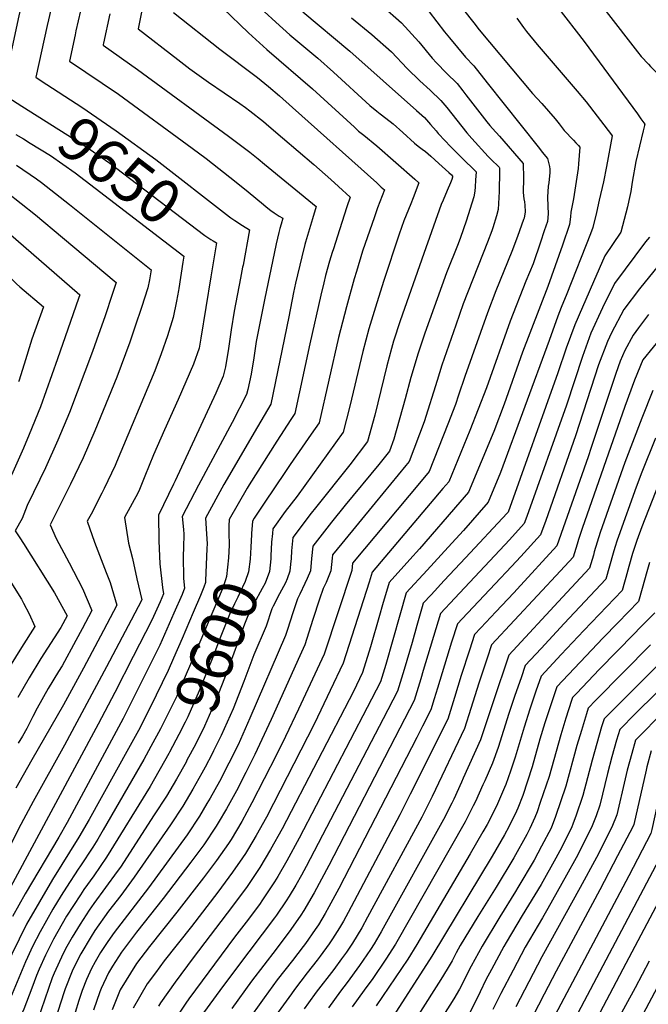
# Model space of a CAD drawing. Units: inches. Extents: x 2614254 to 2619653, y 1475297 to 1480667.
# Drawn here: x 2615069 to 2615481, y 1477685 to 1478330 of the extents above; entities that cross this region are included whole.
import ezdxf
from ezdxf.enums import TextEntityAlignment as Align

# ---------------------------------------------------------------- set-up
doc = ezdxf.new("R2010")
doc.units = ezdxf.units.IN
doc.header["$MEASUREMENT"] = 0
doc.layers.add('tile_2735_35_contour_10ft', color=194, linetype='Continuous')
doc.styles.add('Arial', font='arial.ttf')

msp = doc.modelspace()

# ---------------------------------------------------------------- linework, layer by layer
at = {"layer": 'tile_2735_35_contour_10ft'}
msp.add_line((2615175.72, 1478171.43, 9660), (2615172.97, 1478154.06, 9660), dxfattribs=at)
for points, elevation in [([(2615000, 1478533.33), (2615016.26, 1478521.27), (2615046.77, 1478492.69), (2615063.59, 1478474.66), (2615079.65, 1478456.84), (2615091.23, 1478443.75), (2615081.48, 1478395.39), (2615074.29, 1478359.93), (2615068.23, 1478332.82), (2615058.72, 1478289.21), (2615057.2, 1478282), (2615070.2, 1478273.72)], 9650), ([(2615058.97, 1478524.36), (2615071.53, 1478510.62), (2615083.05, 1478497.36), (2615098.45, 1478478.78), (2615113.18, 1478459.69), (2615112.25, 1478456.08), (2615109.34, 1478443.08), (2615106.64, 1478429.07), (2615096.47, 1478370.4), (2615094.5, 1478360.1), (2615093.18, 1478353.8), (2615086.81, 1478326.49), (2615079.26, 1478292.55), (2615082.82, 1478290.25)], 9640), ([(2615298.63, 1478378.75), (2615299.72, 1478370.55), (2615312.86, 1478359.51), (2615325.78, 1478348.01), (2615337, 1478335.36), (2615347.21, 1478322.35), (2615350.37, 1478318.47), (2615360.89, 1478305.7), (2615366.42, 1478299.97), (2615375.2, 1478288.94), (2615408.52, 1478246.93), (2615411.4, 1478243.29), (2615413.33, 1478240.83)], 9540), ([(2615273.54, 1478374.15), (2615274.51, 1478365.29), (2615279.69, 1478361.34), (2615293.53, 1478350.04), (2615306, 1478339.7), (2615318.92, 1478328.22), (2615330.21, 1478315.8), (2615339.16, 1478305.12), (2615341.79, 1478301.98), (2615348.36, 1478295.32), (2615355.4, 1478288.45), (2615359.11, 1478283.69), (2615361.13, 1478281.04), (2615374.87, 1478263.31), (2615376.84, 1478260.97), (2615378.64, 1478258.92), (2615383.19, 1478253.93), (2615398.59, 1478236.1)], 9550), ([(2615344.21, 1478356.17), (2615366.35, 1478328.23), (2615369.89, 1478323.76), (2615404.9, 1478281.86), (2615410.86, 1478275.44), (2615419.62, 1478265.3), (2615422.21, 1478261.95), (2615425.63, 1478257.67), (2615431.69, 1478251.31), (2615433.22, 1478249.63), (2615434.9, 1478247.75)], 9530), ([(2615441.82, 1478350.49), (2615470.65, 1478313.1), (2615473.67, 1478309.2), (2615475.96, 1478306.24), (2615480.76, 1478301.13), (2615482.23, 1478299.57), (2615492.28, 1478289.66), (2615499.32, 1478282.8), (2615502.07, 1478279.78), (2615503.38, 1478278.09), (2615506.25, 1478273.73), (2615504.91, 1478270.23)], 9500), ([(2615111.59, 1478349.51), (2615105.6, 1478323.06), (2615105, 1478320.28), (2615101.31, 1478303.1), (2615133.42, 1478281.38), (2615181.83, 1478246.15), (2615191.01, 1478239.34), (2615210.71, 1478223.86), (2615218.45, 1478217.41), (2615228.46, 1478209.19), (2615230.3, 1478207.7), (2615233.25, 1478205.33), (2615235.46, 1478203.73), (2615238.81, 1478201.59), (2615241.2, 1478200.12), (2615240.07, 1478196.24), (2615239.31, 1478193.48), (2615238.56, 1478190.71), (2615236.9, 1478183.43), (2615235.52, 1478176.93)], 9630), ([(2615201.93, 1478337.82), (2615218.75, 1478321.59), (2615230.65, 1478310.85), (2615260.62, 1478285.09), (2615288.07, 1478259.83), (2615290.86, 1478257.3), (2615294.21, 1478254.62), (2615302.73, 1478247.69), (2615327.59, 1478225.78), (2615330.34, 1478223.28), (2615326.56, 1478213.56), (2615325, 1478209.66)], 9590), ([(2615421.33, 1478338.28), (2615438.75, 1478316.07), (2615473.55, 1478268.67), (2615475.88, 1478265.37), (2615478.37, 1478261.78), (2615478.35, 1478261.7)], 9510), ([(2615127.89, 1478334.14), (2615123.62, 1478314.85), (2615123.44, 1478314), (2615123.36, 1478313.66), (2615145.92, 1478297.66), (2615205.48, 1478254.03), (2615207.3, 1478252.69), (2615219.55, 1478243.55), (2615225.01, 1478239.16), (2615229.25, 1478235.7), (2615263.09, 1478207.77), (2615260.68, 1478199.71), (2615257.37, 1478188.86), (2615256.11, 1478184.46)], 9620), ([(2615148.67, 1478335.14), (2615146.43, 1478324.31), (2615172.45, 1478304.12), (2615180.24, 1478298.12), (2615192.39, 1478289.39), (2615212.95, 1478275.33), (2615216.73, 1478272.7), (2615219.66, 1478270.49), (2615228.54, 1478263.56), (2615232.07, 1478260.6), (2615241.07, 1478252.95), (2615261.61, 1478235.3), (2615272.64, 1478225.55), (2615277.64, 1478221.05), (2615285.27, 1478214.06), (2615283.23, 1478207.67), (2615278.41, 1478192.62)], 9610), ([(2615169.52, 1478334.96), (2615199.87, 1478311.05), (2615224.53, 1478292.32), (2615231.84, 1478286.45), (2615238.91, 1478280.36), (2615247.59, 1478272.72), (2615302.75, 1478223.27), (2615305.69, 1478220.6), (2615307.8, 1478218.67), (2615303.33, 1478206.97), (2615301.26, 1478200.98)], 9600), ([(2615228.9, 1478335.72), (2615236.55, 1478328.68), (2615245.82, 1478320.45), (2615264.08, 1478305.16), (2615274.46, 1478295.99), (2615298.23, 1478274.12), (2615302.85, 1478270.33), (2615305.03, 1478268.57), (2615311.53, 1478263.5), (2615313.39, 1478261.96), (2615319.81, 1478256.45), (2615327.41, 1478249.46), (2615329.8, 1478247.37), (2615332.53, 1478245.34), (2615334.7, 1478243.8), (2615338.21, 1478240.74), (2615343.44, 1478236.12), (2615350.06, 1478230.1), (2615351.73, 1478228.56), (2615352.49, 1478227.78), (2615352.38, 1478226.99), (2615351.9, 1478225.63), (2615351.02, 1478223.43), (2615348.85, 1478218.42), (2615348.82, 1478218.37)], 9580), ([(2615254.27, 1478335.53), (2615285.01, 1478309.72), (2615328.86, 1478270.86), (2615334.01, 1478266.09), (2615338.07, 1478261.7), (2615341.69, 1478257.4), (2615342.96, 1478255.8), (2615347.51, 1478250.81), (2615350.76, 1478247.31), (2615352.74, 1478245.33), (2615358.28, 1478240.04), (2615367.89, 1478230.53), (2615367.51, 1478225.21)], 9570), ([(2615286.29, 1478331.59), (2615299.41, 1478320.7), (2615312.32, 1478309.19), (2615322.68, 1478298.26), (2615330.93, 1478290.33), (2615337.69, 1478284.16), (2615344.83, 1478277.4), (2615348.67, 1478272.78), (2615351.88, 1478268.49), (2615361.75, 1478256.19), (2615365.12, 1478252.33), (2615375.82, 1478240.6), (2615377.5, 1478238.84), (2615382.99, 1478233.54), (2615383.28, 1478233.27), (2615383.27, 1478232.43), (2615383.24, 1478230.96)], 9560), ([(2615394.44, 1478331.3), (2615398.97, 1478325.12), (2615400.84, 1478322.62), (2615407.93, 1478314.07), (2615434.18, 1478283.55), (2615439.98, 1478276.4), (2615456.65, 1478254.74)], 9520), ([(2615000, 1478328.5), (2615000.79, 1478326.27), (2615006.96, 1478303.31), (2615007.63, 1478289.35), (2615007.68, 1478287.09), (2615005.69, 1478277.45), (2615004.65, 1478274.51), (2615002.69, 1478266.02), (2615001.2, 1478257.95), (2615003.61, 1478256.14), (2615019.46, 1478245.16), (2615045.89, 1478227.53), (2615060.42, 1478217.16), (2615079.06, 1478202.35), (2615096.73, 1478187.58), (2615132.03, 1478158.02), (2615129.66, 1478150.72), (2615124.57, 1478135.48), (2615120.48, 1478123.93)], 9680), ([(2615082.82, 1478290.25), (2615109.39, 1478273.07), (2615132.05, 1478257.53), (2615157.9, 1478238.71), (2615206.21, 1478201.03), (2615207.1, 1478200.41)], 9640), ([(2615070.2, 1478273.72), (2615104.47, 1478251.89), (2615111.35, 1478247.57), (2615127.85, 1478236.28), (2615136.07, 1478230), (2615190.09, 1478188.87), (2615194.08, 1478186.29), (2615195.61, 1478185.35)], 9650), ([(2615478.35, 1478261.7), (2615478.3, 1478261.54), (2615478.11, 1478260.9), (2615477.32, 1478257.56), (2615472.56, 1478237.26), (2615470.21, 1478223.72), (2615469.33, 1478217.77), (2615468.03, 1478211.77), (2615467.04, 1478207.62), (2615462.77, 1478190.98), (2615452.16, 1478175.44), (2615444.68, 1478158.48), (2615432.45, 1478130.27), (2615426.9, 1478114.94), (2615421.43, 1478098.71), (2615388.76, 1478007.43), (2615388.69, 1478007.24), (2615388.29, 1478006.8), (2615360.83, 1477977.58), (2615347, 1477962.68), (2615338.39, 1477953.36), (2615333.22, 1477947.74), (2615332.52, 1477945.3), (2615328.99, 1477933.11), (2615325.9, 1477921.99), (2615320.62, 1477904.28), (2615316.23, 1477890.12), (2615306.88, 1477871.94), (2615256.42, 1477775.25), (2615253.35, 1477769.54), (2615249.65, 1477763.04), (2615245.41, 1477755.65), (2615243.47, 1477752.73), (2615237.03, 1477743.24), (2615235.78, 1477741.57), (2615210.76, 1477708.5), (2615200.01, 1477693.85), (2615189.27, 1477679.21)], 9510), ([(2615066.18, 1478255.04), (2615071.14, 1478252.14), (2615075.59, 1478249.45), (2615088.87, 1478241.2), (2615105.17, 1478229.85), (2615176.31, 1478175.2), (2615175.72, 1478171.43)], 9660), ([(2615456.65, 1478254.74), (2615457.05, 1478254.22), (2615453.25, 1478233.98), (2615451.23, 1478223.96), (2615448.6, 1478212.08), (2615446.68, 1478203.89), (2615444.36, 1478194.09), (2615442.81, 1478189.88), (2615427.31, 1478150.49), (2615423.64, 1478141.63), (2615421.35, 1478135.94), (2615415.79, 1478120.08), (2615383.92, 1478033.44), (2615375.84, 1478013.96), (2615359.68, 1477995.53), (2615349.44, 1477984.49), (2615335.7, 1477969.53), (2615322.03, 1477954.53), (2615317.79, 1477939.9), (2615308.77, 1477907.66), (2615305.23, 1477896.25), (2615296.56, 1477879.42), (2615251.82, 1477793.78), (2615243.8, 1477778.89), (2615237.85, 1477768.56), (2615235.78, 1477765.06), (2615227.48, 1477752.58), (2615226.27, 1477750.95), (2615218.6, 1477740.66), (2615209.53, 1477728.92), (2615179.61, 1477688.37), (2615177.66, 1477685.55), (2615169.5, 1477673.5)], 9520), ([(2615434.9, 1478247.75), (2615435.83, 1478246.71), (2615434.97, 1478235.8), (2615434.67, 1478232.83), (2615431.66, 1478212.77), (2615430.77, 1478208.43), (2615429.84, 1478204.08), (2615429.77, 1478201.07), (2615429.12, 1478196.13), (2615424.44, 1478182.51), (2615419.77, 1478168.89), (2615414.82, 1478155.31), (2615398.31, 1478112.29), (2615386.15, 1478078.27), (2615379.44, 1478060.34), (2615362.89, 1478020.65), (2615357.12, 1478013.92), (2615330.75, 1477983.35), (2615324.4, 1477976.38), (2615310.83, 1477961.32), (2615306.57, 1477946.7), (2615304.55, 1477939.67), (2615298.71, 1477919.18), (2615293.49, 1477902.34), (2615287.46, 1477889.94), (2615240.78, 1477799.95), (2615233.21, 1477786.25), (2615226.21, 1477774.42), (2615217.83, 1477762.01), (2615208.26, 1477749.08), (2615182.46, 1477715.32), (2615170.53, 1477699.45), (2615161, 1477685.77), (2615159.79, 1477683.7)], 9530), ([(2615413.33, 1478240.83), (2615414.61, 1478239.21), (2615415.94, 1478234.05), (2615416.25, 1478232.37), (2615416.12, 1478230.1), (2615415.41, 1478223.3), (2615415.16, 1478221.2), (2615414.53, 1478213.97), (2615414.75, 1478208), (2615415.1, 1478203.03), (2615414.58, 1478198.08), (2615412.55, 1478191.83), (2615410.06, 1478184.44), (2615405.15, 1478170.23), (2615400.44, 1478158.91), (2615390.23, 1478132.68), (2615374.69, 1478088.92), (2615363.73, 1478060.96), (2615349.94, 1478027.34), (2615346.15, 1478022.92), (2615299.63, 1477968.11), (2615297.73, 1477961.63), (2615280.84, 1477908.4), (2615272.31, 1477890.45), (2615261.95, 1477868.86), (2615230.47, 1477807.62), (2615223.73, 1477795.53), (2615218.7, 1477787.03), (2615216.72, 1477783.69), (2615214.78, 1477780.84), (2615208.27, 1477771.36), (2615198.52, 1477758.44), (2615181.33, 1477735.9), (2615163.32, 1477713.34), (2615157.66, 1477705.56), (2615152.37, 1477698.22), (2615143.03, 1477682.24)], 9540), ([(2615000, 1478237.62), (2615002.31, 1478235.88), (2615023.06, 1478221.05), (2615037.32, 1478210.62), (2615056.07, 1478195.23), (2615108.14, 1478150.02), (2615107.33, 1478147.6), (2615100.38, 1478127.39), (2615093.46, 1478107.97)], 9690), ([(2615066.75, 1478234.93), (2615079.68, 1478226), (2615083.14, 1478223.61), (2615101.37, 1478209.09), (2615154.89, 1478166.36), (2615153.86, 1478159.73), (2615152.73, 1478154.63), (2615148.54, 1478141.62), (2615148.08, 1478140.23)], 9670), ([(2615398.59, 1478236.1), (2615398.67, 1478236.02), (2615398.73, 1478233.29), (2615398.81, 1478229.26), (2615398.83, 1478226.4), (2615398.74, 1478217.07), (2615399.15, 1478212.84), (2615399.47, 1478210.86), (2615399.75, 1478208.66), (2615399.91, 1478204.36), (2615399.3, 1478200.27), (2615399.01, 1478199.41), (2615394.91, 1478188.26), (2615391.23, 1478178.38), (2615380.69, 1478152.52), (2615375.26, 1478138.2), (2615360.45, 1478096.47), (2615356.41, 1478084.24), (2615354.39, 1478078.1), (2615349.28, 1478065.12), (2615337, 1478034.04), (2615325.29, 1478019.98), (2615323.96, 1478018.4), (2615286.9, 1477973.95), (2615286.31, 1477969.23), (2615268.2, 1477914.46), (2615257.64, 1477891.5), (2615251.52, 1477878.38), (2615243, 1477860.42), (2615237.13, 1477848.34), (2615220.98, 1477816.89), (2615214.29, 1477804.76), (2615207.27, 1477792.94), (2615205.48, 1477790.24), (2615197.79, 1477779.08), (2615189.25, 1477767.84), (2615171.82, 1477745.21), (2615153.78, 1477722.72), (2615145.3, 1477711.48), (2615134.64, 1477694.34), (2615129.35, 1477681.17)], 9550), ([(2615383.24, 1478230.96), (2615382.94, 1478217.67), (2615382.38, 1478205.79), (2615381.27, 1478201.72), (2615378.85, 1478193.86), (2615378.09, 1478191.86), (2615375.29, 1478184.55), (2615359.47, 1478144.02), (2615354.59, 1478130.15), (2615345.47, 1478103.88), (2615342.42, 1478093.67), (2615333.9, 1478066.59), (2615324.05, 1478040.73), (2615321.83, 1478037.99), (2615301.72, 1478013.48), (2615279.76, 1477986.98), (2615273.83, 1477979.57), (2615273.63, 1477977.35), (2615272.64, 1477969.07), (2615269.54, 1477961.45), (2615267.55, 1477957.44), (2615265.22, 1477950.37), (2615260.88, 1477937.19), (2615255.55, 1477920.52), (2615252.33, 1477913.33), (2615233.57, 1477871.61), (2615222.95, 1477848.69), (2615216.94, 1477836.69), (2615210.75, 1477824.77), (2615204.28, 1477813.02), (2615198.79, 1477803.76), (2615197.48, 1477801.57), (2615189.37, 1477789.4), (2615180.9, 1477777.94), (2615162.67, 1477754.15), (2615145.39, 1477732.21), (2615135.42, 1477719), (2615129.62, 1477709.85), (2615126.92, 1477705.47), (2615122.04, 1477695.16), (2615121.17, 1477692.98), (2615117.05, 1477680.9)], 9560), ([(2615367.51, 1478225.21), (2615367.19, 1478220.66), (2615366.97, 1478217.83), (2615366.4, 1478214.2), (2615361.31, 1478198.33), (2615357.52, 1478187.43), (2615355.99, 1478183.38), (2615348.43, 1478164.41), (2615334.24, 1478124.83), (2615329.89, 1478111.59), (2615325.07, 1478095.64), (2615321.36, 1478081.84), (2615314.04, 1478055.42), (2615311.1, 1478047.42), (2615304.12, 1478038.79), (2615282.14, 1478012.11), (2615273.13, 1478000.97), (2615260.75, 1477985.19), (2615260.04, 1477977.19), (2615259.24, 1477968.92), (2615257.17, 1477964.05), (2615255.65, 1477960.59), (2615252.24, 1477953.66), (2615250.73, 1477950.75), (2615247.67, 1477941.54), (2615244.17, 1477930.55), (2615242.9, 1477926.58), (2615219.65, 1477872.32), (2615211.82, 1477854.92), (2615205.83, 1477842.9), (2615199.65, 1477830.99), (2615193.51, 1477819.93), (2615191.44, 1477816.43), (2615186.51, 1477808.19), (2615178.46, 1477795.99), (2615153.15, 1477761.23), (2615130.71, 1477731.97), (2615126.43, 1477725.98), (2615121.74, 1477718.76), (2615118.14, 1477712.67), (2615115.79, 1477708.24), (2615112.5, 1477701.2), (2615109.63, 1477693.81), (2615107.45, 1477687.4), (2615105.05, 1477679.57)], 9570), ([(2615000, 1478215.93), (2615014.9, 1478204.26), (2615033.05, 1478188.71), (2615050.19, 1478172.86), (2615066.61, 1478157.11), (2615068.75, 1478155.27), (2615084.25, 1478142.03), (2615076.76, 1478120.88), (2615071.59, 1478104.52), (2615068.23, 1478093.45), (2615068.07, 1478092.97)], 9700), ([(2615348.82, 1478218.37), (2615346.17, 1478212.02), (2615345.04, 1478209.21), (2615333.49, 1478177.12), (2615318.06, 1478132.84), (2615313.75, 1478119.57), (2615312.41, 1478114.8), (2615309.27, 1478103.46), (2615301.38, 1478071.13), (2615296.58, 1478053.81), (2615285.16, 1478038.56), (2615262.51, 1478010.37), (2615259.7, 1478006.74), (2615247.68, 1477990.82), (2615246.93, 1477982.11), (2615246.67, 1477977.03), (2615246.32, 1477973.34), (2615245.84, 1477968.76), (2615243.99, 1477963.84), (2615242.87, 1477961.14), (2615238.99, 1477953.97), (2615234.79, 1477945.87), (2615233.9, 1477944.06), (2615230.25, 1477932.64), (2615222.15, 1477913.98), (2615215.59, 1477896.37), (2615208.54, 1477878.53), (2615200.78, 1477861.1), (2615195.8, 1477851.03)], 9580), ([(2615325, 1478209.66), (2615320.53, 1478198.48), (2615317.35, 1478189.67), (2615307.2, 1478158.78), (2615301.89, 1478141.85), (2615297.53, 1478127.61), (2615293.61, 1478112.88), (2615292.43, 1478108.13), (2615285, 1478077.04), (2615280.75, 1478059.95), (2615250.5, 1478017.99), (2615242.82, 1478007.88), (2615234.6, 1477996.44), (2615234.32, 1477993.41), (2615233.85, 1477987.73), (2615233.85, 1477987.69)], 9590), ([(2615207.1, 1478200.41), (2615209.73, 1478198.57), (2615214.75, 1478195.31), (2615219.31, 1478192.46), (2615215.13, 1478169.48)], 9640), ([(2615301.26, 1478200.98), (2615293.51, 1478178.53), (2615289.38, 1478165.17), (2615287.97, 1478160.47), (2615282.89, 1478142.14), (2615277.77, 1478122.01), (2615264.93, 1478066.09), (2615259.85, 1478058.68), (2615246.09, 1478038.8), (2615242.84, 1478034.2), (2615228.86, 1478013.38), (2615222.45, 1478003.59), (2615221.31, 1478001.62), (2615220.68, 1477993.47), (2615220.64, 1477992.77)], 9600), ([(2615278.41, 1478192.62), (2615274.41, 1478180.11), (2615273.61, 1478177.73), (2615271.85, 1478171.96), (2615269.2, 1478162.59), (2615268.02, 1478157.81), (2615266.19, 1478149.82), (2615258.97, 1478117.83), (2615249.1, 1478072.23), (2615246.35, 1478068.22), (2615237.28, 1478053.97), (2615219.14, 1478025.4), (2615217.82, 1478023.13), (2615205.92, 1478002.59), (2615205.9, 1477998.45)], 9610), ([(2615256.11, 1478184.46), (2615255.65, 1478182.85), (2615253.67, 1478174.94), (2615249.52, 1478157.61), (2615248.23, 1478151.5), (2615245.12, 1478135.46), (2615233.28, 1478078.37), (2615224.62, 1478063.4), (2615202.59, 1478025.54), (2615190.53, 1478003.55), (2615191.13, 1477993.17), (2615191.5, 1477986.71), (2615191.42, 1477983.63), (2615190.45, 1477962.41)], 9620), ([(2615195.61, 1478185.35), (2615197.73, 1478184.03), (2615194.09, 1478161.78)], 9650), ([(2615481.42, 1478187.79), (2615478.86, 1478184.65), (2615458.59, 1478157.42), (2615450.76, 1478141.46), (2615443.13, 1478124.81), (2615437.61, 1478109.47), (2615426.99, 1478077.66), (2615401.16, 1478004.7), (2615399.39, 1477999.94), (2615389.7, 1477989.23), (2615353.89, 1477951.11), (2615344.42, 1477940.95), (2615333.26, 1477903.59), (2615331.62, 1477898.15), (2615327.22, 1477884), (2615317.9, 1477865.8), (2615271.35, 1477775.89), (2615261.77, 1477758.01), (2615255.01, 1477746.26), (2615253.04, 1477743.36), (2615246.52, 1477733.96), (2615236.73, 1477720.94), (2615220.75, 1477700.06), (2615207.67, 1477682.16)], 9500), ([(2615235.52, 1478176.93), (2615229.32, 1478147.73), (2615223.71, 1478119.41), (2615222.11, 1478108.6), (2615220.42, 1478097.93), (2615218.25, 1478087.97), (2615217.45, 1478084.5), (2615208.06, 1478066.32), (2615185.85, 1478025.14), (2615175.14, 1478004.52), (2615176.18, 1477996.06), (2615176.38, 1477993.02), (2615176.11, 1477984.37), (2615175.78, 1477978.78), (2615176.14, 1477963.95), (2615176.69, 1477957.66), (2615175.14, 1477953.53), (2615169.84, 1477941.24), (2615160.67, 1477920.34), (2615148.63, 1477896.29), (2615136.58, 1477872.28), (2615099.88, 1477804.09), (2615094.42, 1477794.45), (2615072.28, 1477757.18), (2615064.08, 1477742.32)], 9630), ([(2615495.69, 1478179.51), (2615474.89, 1478153.78), (2615464.69, 1478140.34), (2615456.61, 1478125.09), (2615453.91, 1478119.31), (2615448.08, 1478104.12), (2615432.98, 1478057.56), (2615413.44, 1478002), (2615410.09, 1477992.64), (2615397.09, 1477978.36), (2615391.1, 1477971.81), (2615380.29, 1477960.42), (2615358.7, 1477937.46), (2615355.62, 1477934.16), (2615351.82, 1477922.18), (2615342.62, 1477892.03), (2615340.44, 1477885.03), (2615338.22, 1477877.87), (2615332.76, 1477867.17), (2615328.93, 1477859.66), (2615277.82, 1477760.69), (2615271.37, 1477748.63), (2615268.88, 1477744.3), (2615264.51, 1477736.96), (2615262.43, 1477733.96), (2615255.97, 1477724.71), (2615254.52, 1477722.78), (2615247.48, 1477713.61), (2615237.5, 1477700.9), (2615228.9, 1477689.17), (2615217.34, 1477672.89)], 9490), ([(2615215.13, 1478169.48), (2615214.87, 1478168.05), (2615213.5, 1478160.79), (2615209.27, 1478139.25), (2615207.29, 1478127.09), (2615205.66, 1478114.79), (2615203.66, 1478102.64), (2615202.08, 1478096.51), (2615197.3, 1478085.4), (2615170.62, 1478027.96), (2615169.51, 1478025.75), (2615159.75, 1478005.49), (2615159.84, 1477988.73), (2615160.57, 1477973.66), (2615162.26, 1477958), (2615162.95, 1477953.89), (2615160.72, 1477948.73), (2615155.34, 1477936.63), (2615143.19, 1477912.93), (2615131.02, 1477889.26), (2615120.19, 1477868.38), (2615008.01, 1477660.45), (2615000, 1477644.94)], 9640), ([(2615194.09, 1478161.78), (2615187.48, 1478121.51), (2615186.36, 1478115.02), (2615182.59, 1478104.4), (2615172.6, 1478081.24), (2615163.56, 1478061.53), (2615156.4, 1478045.12), (2615150.79, 1478031.13), (2615147.19, 1478022.41), (2615146.18, 1478020.02), (2615137.5, 1478003.89), (2615140.05, 1477987.24), (2615142.59, 1477977.07), (2615145.62, 1477963.7), (2615148.69, 1477950.09), (2615141.74, 1477936.67), (2615137.85, 1477929.25), (2615125.56, 1477905.98), (2615098.22, 1477854.68), (2615077.51, 1477817.82), (2615067.9, 1477799.78), (2615045.44, 1477754.61), (2615000, 1477670.67)], 9650), ([(2615172.97, 1478154.06), (2615172.76, 1478152.74), (2615171.47, 1478145.68), (2615169.42, 1478134.98), (2615165.53, 1478123.01), (2615161.37, 1478111.28), (2615157.3, 1478100.14), (2615132.29, 1478040.2), (2615131.35, 1478038.08), (2615124.1, 1478022.9), (2615122.61, 1478019.82), (2615115.48, 1478006.23), (2615113.07, 1478001.48), (2615117.71, 1477987.78), (2615125.47, 1477967.81), (2615128.13, 1477961.36), (2615132.39, 1477946.54), (2615123.62, 1477929.87), (2615110.49, 1477905.3), (2615097.35, 1477881.12), (2615076.62, 1477845.06), (2615070.97, 1477835.12), (2615066.27, 1477826.48)], 9660), ([(2615148.08, 1478140.23), (2615144.94, 1478130.64), (2615140.86, 1478118.85), (2615132.41, 1478095.94), (2615118.09, 1478060.82), (2615110.26, 1478043), (2615102.04, 1478025.75), (2615088.63, 1477999.06), (2615092.72, 1477990.14), (2615101.25, 1477974.24), (2615109.91, 1477957.4), (2615116.09, 1477943), (2615109.65, 1477930.93), (2615105.51, 1477923.26), (2615096.52, 1477906.74), (2615094.23, 1477903.04), (2615087.46, 1477891.97), (2615080.16, 1477879.02), (2615077.34, 1477873.41), (2615073.38, 1477865.54), (2615070.55, 1477860.7), (2615067.8, 1477855.99)], 9670), ([(2615480.89, 1478136.98), (2615474.33, 1478128.41), (2615470.7, 1478123.53), (2615465.23, 1478113.52), (2615462.33, 1478106.51), (2615459.36, 1478098.36), (2615443.31, 1478049.87), (2615441.18, 1478043.69), (2615420.79, 1477985.34), (2615394.66, 1477956.88), (2615392.48, 1477954.51), (2615380.79, 1477942.19), (2615370.88, 1477931.7), (2615366.82, 1477927.37), (2615363.46, 1477917.03), (2615358.11, 1477900.39), (2615353.62, 1477885.9), (2615349.22, 1477871.75), (2615324.71, 1477822.56), (2615317.95, 1477809.05), (2615283.95, 1477744.95), (2615280.86, 1477739.34), (2615278.23, 1477734.92), (2615273.85, 1477727.84), (2615271.54, 1477724.55), (2615265.67, 1477716.31), (2615263.64, 1477713.66), (2615257.23, 1477705.37), (2615248.75, 1477694.48), (2615246.77, 1477691.79), (2615238.21, 1477679.77)], 9480), ([(2615120.48, 1478123.93), (2615116.53, 1478112.75), (2615101.35, 1478072.82), (2615093.75, 1478054.67), (2615085.61, 1478036.63), (2615081.87, 1478028.91), (2615073.74, 1478011.77), (2615070.42, 1478003.33), (2615065.89, 1477995.14), (2615068.76, 1477990.6), (2615071.21, 1477986.86), (2615091.55, 1477954.48), (2615099.79, 1477939.45), (2615095.69, 1477931.88), (2615082.68, 1477911.61), (2615075.03, 1477898.85), (2615067.52, 1477886.01)], 9680), ([(2615490.64, 1478123.87), (2615477.13, 1478107.22), (2615471.73, 1478093.91), (2615465.32, 1478076.63), (2615437.29, 1477996.74), (2615434.92, 1477989.5), (2615434.09, 1477986.47), (2615431.49, 1477978.05), (2615423.1, 1477969.06), (2615378.01, 1477920.58), (2615375.13, 1477911.82), (2615369.71, 1477895.38), (2615364.34, 1477878.82), (2615360.21, 1477865.63), (2615339.12, 1477820.97), (2615332.27, 1477807.48), (2615296.7, 1477741.9), (2615292.89, 1477735.04), (2615289.95, 1477729.97), (2615286.78, 1477724.86), (2615282.82, 1477718.94), (2615279.74, 1477714.63), (2615274.7, 1477707.7), (2615263.14, 1477692.76), (2615257.97, 1477685.69), (2615255.22, 1477681.85)], 9470), ([(2615093.46, 1478107.97), (2615082.28, 1478076.6), (2615075.04, 1478058.38), (2615071.14, 1478049.5), (2615063.33, 1478031.74)], 9690), ([(2615483.63, 1478087.22), (2615476.38, 1478069.15), (2615465.41, 1478040.12), (2615449.14, 1477994.13), (2615447.1, 1477987.79), (2615445.32, 1477981.47), (2615444.7, 1477979.23), (2615442.19, 1477970.75), (2615424.49, 1477951.84), (2615389.21, 1477913.79), (2615386.8, 1477906.59), (2615381.34, 1477890.3), (2615375.9, 1477873.96), (2615371.22, 1477859.47), (2615370.74, 1477858.22), (2615359.46, 1477832.99), (2615358.28, 1477830.36), (2615353.27, 1477819.42), (2615351.91, 1477816.71), (2615346.45, 1477805.92), (2615306.96, 1477734.74), (2615305.6, 1477732.32), (2615301.1, 1477724.54), (2615298.7, 1477720.85), (2615291.52, 1477710.28), (2615283.35, 1477699.09), (2615278.97, 1477693.43), (2615271.02, 1477682.52)], 9460), ([(2615485.4, 1478055.95), (2615476.46, 1478033.78), (2615472.79, 1478023.85), (2615461.14, 1477991.48), (2615460.28, 1477989), (2615458.77, 1477984.24), (2615457.69, 1477980.56), (2615455.33, 1477971.98), (2615452.89, 1477963.45), (2615425.64, 1477934.46), (2615410.39, 1477918.07), (2615400.07, 1477906.92), (2615397.31, 1477898.95), (2615393.27, 1477887.17), (2615389.29, 1477875.41), (2615382.32, 1477853.16), (2615378.49, 1477842.82), (2615373.54, 1477831.44), (2615372.34, 1477828.72), (2615367.47, 1477817.86), (2615366.03, 1477814.96), (2615360.72, 1477804.35), (2615315.12, 1477724.24), (2615308.79, 1477714.45), (2615300.1, 1477701.73), (2615294.51, 1477694.09), (2615286.73, 1477683.18)], 9450), ([(2615490.09, 1478032.37), (2615476.54, 1477997.8), (2615473.26, 1477988.81), (2615470.4, 1477980.35), (2615467.95, 1477971.87), (2615466, 1477964.7), (2615465.09, 1477961.49), (2615463.59, 1477956.15), (2615438.4, 1477929.8), (2615423.62, 1477914.06), (2615410.39, 1477899.94), (2615407.04, 1477890.07), (2615403.08, 1477878.31), (2615399.24, 1477866.57), (2615393.42, 1477846.85), (2615390.31, 1477837.76), (2615387.24, 1477828.83), (2615386.51, 1477826.87), (2615381.84, 1477816.28), (2615380.24, 1477813.02), (2615375.14, 1477802.77), (2615372.34, 1477797.85), (2615364, 1477783.47), (2615329.05, 1477723.93), (2615323.02, 1477714.36), (2615302.39, 1477683.84)], 9440), ([(2615205.9, 1477998.45), (2615205.89, 1477994.2), (2615205.97, 1477985.8), (2615205.65, 1477977.43), (2615204.37, 1477965.26), (2615203.73, 1477963.18), (2615201.4, 1477956.66), (2615180.79, 1477907.75), (2615174.45, 1477893.15), (2615171.62, 1477886.86), (2615165.62, 1477874.53), (2615161.07, 1477865.51), (2615154.78, 1477853.85)], 9610), ([(2615220.64, 1477992.77), (2615220.22, 1477984.57), (2615219.68, 1477976.71), (2615218.59, 1477968.44), (2615216.46, 1477961.92), (2615212.87, 1477954.07), (2615211.76, 1477951.72), (2615209.42, 1477947.26), (2615207.37, 1477942.72), (2615206.33, 1477940.39), (2615199.74, 1477923.91), (2615195.29, 1477912.35), (2615186.37, 1477890.23), (2615178.89, 1477873.34), (2615177.18, 1477869.87), (2615173.08, 1477861.6), (2615167.03, 1477850.15), (2615166.56, 1477849.32)], 9600), ([(2615585.5, 1477992.47), (2615582.6, 1477988.48), (2615580.35, 1477985.03), (2615575.52, 1477977.03), (2615569.18, 1477965.37), (2615566.32, 1477958.6), (2615563.1, 1477950.5), (2615557.35, 1477934.25), (2615552.24, 1477918.37), (2615546.82, 1477902.29), (2615540.29, 1477894.88), (2615537.25, 1477891.52), (2615509.37, 1477861.85), (2615492.97, 1477844.1), (2615492.56, 1477842.57), (2615490.96, 1477835.52), (2615487.54, 1477820.39), (2615486.44, 1477815.33), (2615483, 1477799.52), (2615482.4, 1477796.83), (2615467.92, 1477769.13), (2615419.44, 1477677.39)], 9360), ([(2615233.85, 1477987.69), (2615233.39, 1477978.9), (2615233.25, 1477976.87), (2615232.35, 1477968.6), (2615229.55, 1477960.98), (2615227.7, 1477957.37), (2615222.1, 1477947.26), (2615218.65, 1477940.35), (2615217.73, 1477938.3), (2615216.04, 1477933.99), (2615204.53, 1477902.56), (2615197.55, 1477884.68), (2615189.81, 1477867.23), (2615183.86, 1477855.19), (2615178.36, 1477844.78)], 9590), ([(2615595, 1477981.67), (2615593.31, 1477979.35), (2615586.04, 1477968.5), (2615581.43, 1477960.74), (2615579.6, 1477957.48), (2615573.54, 1477943.53), (2615569.79, 1477933.97), (2615564.62, 1477919.39), (2615556.56, 1477896.82), (2615549.9, 1477889.48), (2615542.99, 1477881.92), (2615525.74, 1477863.34), (2615508.6, 1477844.19), (2615503.5, 1477838.48), (2615501.76, 1477829.71), (2615500.83, 1477824.82), (2615493.74, 1477791.12), (2615475.39, 1477756.3), (2615428.32, 1477667.34), (2615409.71, 1477634.79), (2615403.22, 1477624.16), (2615396.44, 1477613.86), (2615390.5, 1477607.12), (2615383.19, 1477599.28)], 9350), ([(2615057.4, 1477970.34), (2615069.87, 1477950.36), (2615071.26, 1477947.75), (2615074.91, 1477940.71), (2615078.73, 1477932.5), (2615069.9, 1477918.68), (2615062.17, 1477905.98)], 9690), ([(2615481.55, 1477974.48), (2615479.68, 1477968.35), (2615476.7, 1477957.41), (2615474.29, 1477948.85), (2615460.82, 1477934.97), (2615451.16, 1477925.07), (2615435.96, 1477909.1), (2615420.71, 1477892.96), (2615416.79, 1477881.19), (2615412.95, 1477869.46), (2615409.69, 1477858.65), (2615404.52, 1477840.54), (2615398.37, 1477821.74), (2615395.26, 1477813.5), (2615394.3, 1477811.38), (2615389.33, 1477801.21), (2615386.38, 1477795.88), (2615378.37, 1477781.89), (2615338.8, 1477716.37), (2615267.4, 1477605.07)], 9430), ([(2615604.52, 1477970.87), (2615604.3, 1477970.58), (2615598.01, 1477961.89), (2615590.02, 1477949.59), (2615584.14, 1477936.71), (2615583.32, 1477934.74), (2615577.98, 1477921.62), (2615566.3, 1477891.36), (2615559.57, 1477884.06), (2615541.72, 1477864.8), (2615524.79, 1477845.67), (2615518.15, 1477837.93), (2615514.08, 1477833.13), (2615509.68, 1477809.23), (2615508.43, 1477802.33), (2615505.08, 1477785.41), (2615464.06, 1477707.8), (2615444.5, 1477670.89), (2615432.51, 1477649.54), (2615420.48, 1477629.29), (2615417.32, 1477624.11), (2615411.57, 1477614.8), (2615405.25, 1477605.39)], 9340), ([(2615190.45, 1477962.41), (2615190.41, 1477961.43), (2615189.39, 1477958.36), (2615187.2, 1477952.76), (2615182.48, 1477941.69)], 9620), ([(2615182.48, 1477941.69), (2615175.24, 1477924.72), (2615169.62, 1477911.73), (2615166.1, 1477903.73), (2615154.15, 1477879.4), (2615146.55, 1477864.37), (2615140.14, 1477852.6), (2615114.24, 1477805.93), (2615107.61, 1477794.49), (2615090.28, 1477766.66), (2615081.69, 1477752.02), (2615073.26, 1477737.28), (2615068.4, 1477727.45), (2615063.57, 1477717.6), (2615054.07, 1477696.59), (2615050.01, 1477688.5), (2615036.47, 1477663.57), (2615016.29, 1477624.42), (2615011.12, 1477614.01), (2615008.71, 1477608.74), (2615003.76, 1477597.44), (2615001.46, 1477591.69), (2615000, 1477587.69)], 9620), ([(2615484.99, 1477941.56), (2615475.44, 1477931.76), (2615471.48, 1477927.7), (2615448.73, 1477904.52), (2615433.54, 1477888.63), (2615431.04, 1477885.98), (2615430.39, 1477884.05), (2615426.59, 1477872.32), (2615423.32, 1477861.52), (2615415.62, 1477834.23), (2615409.94, 1477817.19), (2615407.78, 1477811.09), (2615406.36, 1477807.19), (2615403.14, 1477800.09), (2615401.09, 1477796.22), (2615392.49, 1477780.79), (2615380.94, 1477761.63), (2615369.04, 1477742.47), (2615357.51, 1477723.31), (2615354.89, 1477718.55), (2615352.14, 1477713.31), (2615348.92, 1477707.86), (2615344.8, 1477701.04), (2615315.01, 1477654.3)], 9420), ([(2615482.17, 1477920.41), (2615446.33, 1477884.19), (2615441.36, 1477879), (2615440.11, 1477875.16), (2615436.85, 1477864.36), (2615433.96, 1477854.39), (2615426.72, 1477827.92), (2615419.98, 1477807.97), (2615416.99, 1477800.32), (2615410.7, 1477788.44), (2615405.88, 1477779.41), (2615395.13, 1477761.32), (2615393.64, 1477758.85), (2615383.33, 1477742.16), (2615371.83, 1477723), (2615364.58, 1477709.74), (2615357.03, 1477694.81), (2615353.24, 1477688.44), (2615346.44, 1477677.74)], 9410), ([(2615492.86, 1477913.12), (2615451.68, 1477872.02), (2615450.05, 1477866.66), (2615446.87, 1477855.75), (2615443.81, 1477844.87), (2615437.82, 1477821.61), (2615433.21, 1477808.19), (2615431.53, 1477803.65), (2615430.32, 1477800.54), (2615422.63, 1477785.51), (2615420.1, 1477780.74), (2615410.41, 1477763.46), (2615398.12, 1477743.09), (2615387.54, 1477725.26), (2615386.02, 1477722.69), (2615377.9, 1477707.58), (2615374.33, 1477700.88), (2615370.58, 1477693.11), (2615363.9, 1477679.61)], 9400), ([(2615503.89, 1477906.18), (2615475.67, 1477878.76), (2615472.3, 1477875.39), (2615462, 1477865.04), (2615459.92, 1477857.92), (2615456.87, 1477847.03), (2615453.95, 1477836.17), (2615448.92, 1477815.3), (2615446.46, 1477808.41), (2615443.57, 1477800.76), (2615433.4, 1477780.96), (2615427.19, 1477769.47), (2615414.92, 1477747.6), (2615411.27, 1477741.55), (2615400.1, 1477722.38), (2615392.11, 1477707.27), (2615384.1, 1477692.01), (2615378.92, 1477681.33)], 9390), ([(2615485.93, 1477871.82), (2615477.71, 1477863.52), (2615472.32, 1477858.06), (2615469.84, 1477849.18), (2615466.93, 1477838.32), (2615465.59, 1477832.64), (2615460.02, 1477808.98), (2615456.85, 1477800.98), (2615446.7, 1477781.18), (2615436.08, 1477761.38), (2615410.96, 1477716), (2615393.83, 1477683.17)], 9380), ([(2615154.78, 1477853.85), (2615150.14, 1477845.26), (2615123.51, 1477799.17), (2615119.97, 1477793.12), (2615116.79, 1477787.79), (2615108.56, 1477775.54), (2615107.1, 1477773.53), (2615099.47, 1477761.62), (2615095.92, 1477756.07), (2615090.53, 1477747.17), (2615082.11, 1477732.43), (2615077.18, 1477722.63), (2615073.92, 1477715.52), (2615072.62, 1477712.63), (2615062.8, 1477689.16), (2615058.45, 1477680.36), (2615035.5, 1477635.53), (2615028.93, 1477622.32), (2615021.31, 1477606.42), (2615014.22, 1477590.16), (2615008.85, 1477576.52), (2615005.57, 1477567.93), (2615000, 1477552.37)], 9610), ([(2615166.56, 1477849.32), (2615154.25, 1477827.67), (2615125.73, 1477781.26), (2615117.31, 1477769.15), (2615110.7, 1477760.05), (2615108.53, 1477756.65), (2615099.53, 1477742.58), (2615090.94, 1477727.59), (2615087.14, 1477720.16), (2615085.56, 1477716.97), (2615081.44, 1477707.8), (2615079.67, 1477703.74), (2615076.7, 1477695.44), (2615071.54, 1477681.72), (2615039.23, 1477615.03), (2615031.79, 1477599.14), (2615024.79, 1477582.82), (2615019.46, 1477569.15), (2615014.26, 1477555.4), (2615000, 1477517.23)], 9600), ([(2615195.8, 1477851.03), (2615194.82, 1477849.06), (2615190.19, 1477840.23)], 9580), ([(2615482.65, 1477851.08), (2615479.81, 1477840.46), (2615479.31, 1477838.26), (2615471.12, 1477802.67), (2615470.53, 1477801.2), (2615460.58, 1477782.08), (2615448.87, 1477759.94), (2615420.23, 1477706.66), (2615412.53, 1477691.54), (2615393.75, 1477654.98)], 9370), ([(2615178.36, 1477844.78), (2615177.77, 1477843.66), (2615171.45, 1477832.38), (2615164.91, 1477821.24), (2615156.97, 1477808.97), (2615134.72, 1477774.69), (2615132.56, 1477771.8), (2615117.36, 1477750.86), (2615114.3, 1477746.6), (2615108.38, 1477737.37), (2615103.21, 1477728.82), (2615099.74, 1477722.76), (2615097.55, 1477718.47), (2615094.82, 1477712.96), (2615091.3, 1477705.19), (2615090.12, 1477702.13), (2615085.27, 1477688.15), (2615080.32, 1477674.26), (2615056.37, 1477623.02), (2615042.28, 1477591.85), (2615035.35, 1477575.49), (2615030.09, 1477561.77), (2615024.88, 1477548.02), (2615000, 1477481.54)], 9590), ([(2615190.19, 1477840.23), (2615188.14, 1477836.33), (2615182.25, 1477825.86), (2615175.67, 1477814.74), (2615167.66, 1477802.52), (2615143.77, 1477768.09), (2615135, 1477756.23), (2615127, 1477745.83), (2615117.89, 1477733.18), (2615115.51, 1477729.29), (2615108.73, 1477717.82), (2615105.71, 1477712.12), (2615103.06, 1477706.66), (2615098.55, 1477694.96), (2615097.6, 1477692.31), (2615094.04, 1477680.69), (2615089.18, 1477666.73), (2615085.1, 1477657.69), (2615065.27, 1477614.12), (2615052.64, 1477584.66), (2615045.84, 1477568.19), (2615005.45, 1477460.67), (2615000.97, 1477447.78), (2615000, 1477444.9)], 9580), ([(2615515.9, 1477751.4), (2615473.56, 1477671.69)], 9320), ([(2615481.23, 1477713.03), (2615471.98, 1477695.55), (2615451.79, 1477658.44)], 9330)]:
    msp.add_lwpolyline(points, dxfattribs=dict(at, elevation=elevation))

# ---------------------------------------------------------------- texts
at = {"color": 18, "style": 'Arial'}
for s, rotation, p in [('9650', -37.35665, (2615134.29, 1478231.36)), ('9600', 68.94638, (2615197.99, 1477919.36))]:
    msp.add_text(s, height=28.8, rotation=rotation, dxfattribs=at).set_placement(p, align=Align.MIDDLE_CENTER)

doc.saveas('drawing.dxf')
